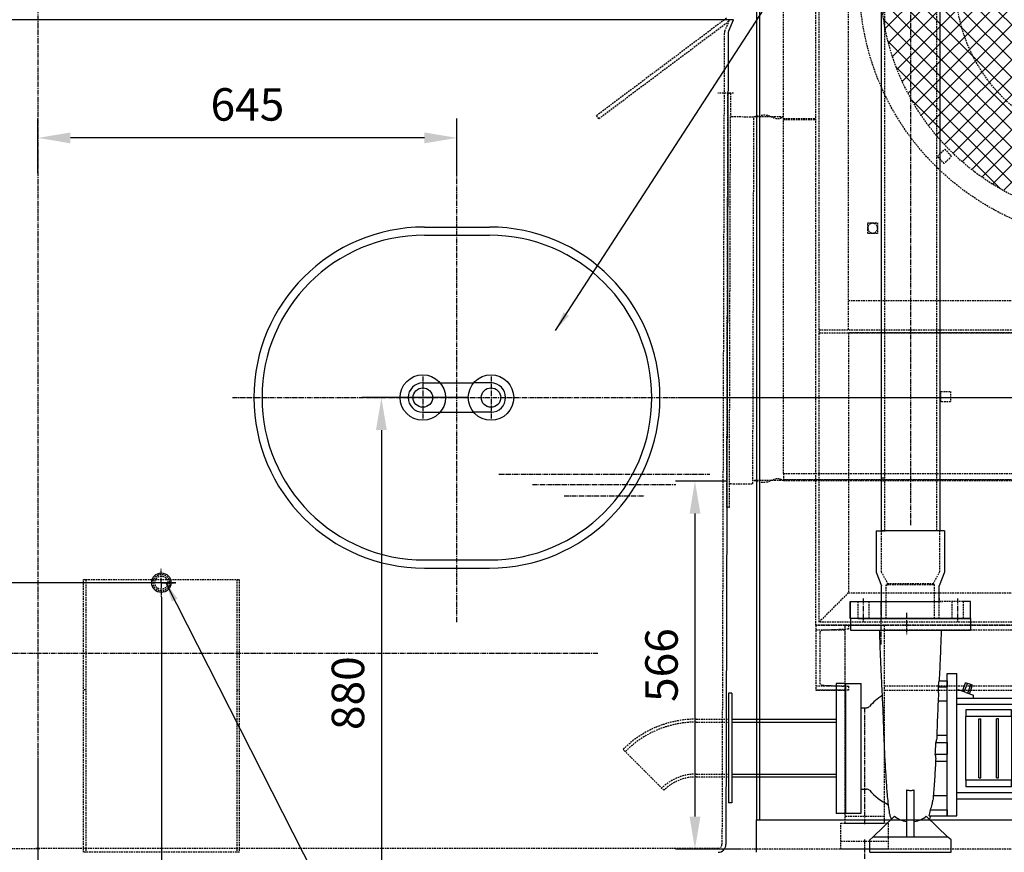
# Model space of a CAD drawing. Units: millimetres. Extents: x 145800 to 169707, y 35432 to 51691.
# Drawn here: x 147530 to 149045, y 48963 to 50245 of the extents above; entities that cross this region are included whole.
import ezdxf

# ---------------------------------------------------------------- set-up
doc = ezdxf.new("R2010")
doc.units = ezdxf.units.MM
doc.header["$LTSCALE"] = 0.4
doc.linetypes.add('CENTRO2', pattern=[28.575, 19.05, -3.175, 3.175, -3.175])
doc.linetypes.add('TRAZOS2', pattern=[9.525, 6.35, -3.175])
for name, color, linetype in [('Anotaciones Medias', 3, 'Continuous'), ('Contornos Ocultos', 6, 'TRAZOS2'), ('Cotas', 2, 'Continuous'), ('Ejes', 2, 'CENTRO2')]:
    doc.layers.add(name, color=color, linetype=linetype)
doc.styles.add('UNE00', font='romans.shx', dxfattribs={"width": 0.9})
doc.dimstyles.new('UNE', dxfattribs={"dimscale": 0, "dimtxt": 2.5, "dimasz": 2.5, "dimexe": 1.5, "dimexo": 0, "dimgap": 1, "dimtad": 1, "dimrnd": 1.38778e-17, "dimdsep": 46, "dimtxsty": 'UNE00', "dimcen": 2.5, "dimclrd": 256, "dimclre": 256, "dimclrt": 256, "dimazin": 0, "dimtfac": 1, "dimtmove": 0, "dimatfit": 3, "dimfxl": 1, "dimlwd": -1, "dimlwe": -1, "dimarcsym": 0})

# ---------------------------------------------------------------- blocks, each defined once
blk = doc.blocks.new('*D138')
at = {"layer": 'Cotas', "transparency": 16777216}
for p, q in [((148220.3, 49662.9), (148056.5, 49662.9)), ((148086.5, 49612.9), (148086.5, 48832.9)), ((148205.2, 48782.9), (148056.5, 48782.9))]:
    blk.add_line(p, q, dxfattribs=at)
for points in [[(148078.2, 49612.9), (148094.8, 49612.9), (148086.5, 49662.9)], [(148078.2, 48832.9), (148094.8, 48832.9), (148086.5, 48782.9)]]:
    blk.add_solid(points, dxfattribs=at)
at = {"layer": 'Defpoints', "color": 0, "transparency": 16777216}
for p in [(148220.3, 49662.9), (148086.5, 48782.9), (148205.2, 48782.9)]:
    blk.add_point(p, dxfattribs=at)
at = {"layer": 'Cotas', "transparency": 16777216, "insert": (148041.5, 49207.9), "char_height": 50, "attachment_point": 5, "rotation": 90, "style": 'UNE00'}
blk.add_mtext('880', dxfattribs=at)
blk = doc.blocks.new('0100303 alzado')
at = {"layer": 'Anotaciones Medias'}
for p, q in [((-50, 262.5), (50, 262.5)), ((-50, 250), (50, 250)), ((-52.5, 22.5), (-25.7, 22.5)), ((-25.7, 22.5), (25.7, 22.5)), ((52.5, 22.5), (25.7, 22.5)), ((-52.5, -22.5), (-25.7, -22.5)), ((-25.7, -22.5), (25.7, -22.5)), ((52.5, -22.5), (25.7, -22.5)), ((-50, -250), (50, -250)), ((-50, -262.5), (50, -262.5))]:
    blk.add_line(p, q, dxfattribs=at)
for centre, radius in [((-52.5, 0), 35), ((52.5, 0), 35), ((-52.5, 0), 15), ((52.5, 0), 15)]:
    blk.add_circle(centre, radius, dxfattribs=at)
for centre, radius, start, end in [((-50, 0), 262.5, 90, 270), ((50, 0), 262.5, 270, 90), ((-50, 0), 250, 90, 270), ((50, 0), 250, 270, 90), ((-52.5, 0), 22.5, 90, 270), ((52.5, 0), 22.5, 270, 90)]:
    blk.add_arc(centre, radius, start, end, dxfattribs=at)
at = {"layer": 'Ejes'}
for p, q in [((0, -345.5), (0, 345.5)), ((-52.5, 32.5), (-52.5, -32.5)), ((52.5, 32.5), (52.5, -32.5)), ((-345.5, 0), (345.5, 0))]:
    blk.add_line(p, q, dxfattribs=at)
blk = doc.blocks.new('*D139')
at = {"layer": 'Cotas', "transparency": 16777216}
for p, q in [((148548.2, 49662.9), (150916.7, 49662.9)), ((150879.2, 49600.4), (150879.2, 48845.4)), ((150294.4, 48782.9), (150916.7, 48782.9))]:
    blk.add_line(p, q, dxfattribs=at)
for points in [[(150868.8, 49600.4), (150889.6, 49600.4), (150879.2, 49662.9)], [(150868.8, 48845.4), (150889.6, 48845.4), (150879.2, 48782.9)]]:
    blk.add_solid(points, dxfattribs=at)
at = {"layer": 'Defpoints', "color": 0, "transparency": 16777216}
for p in [(148548.2, 49662.9), (150294.4, 48782.9), (150879.2, 48782.9)]:
    blk.add_point(p, dxfattribs=at)
at = {"layer": 'Cotas', "transparency": 16777216, "insert": (150822.9, 49222.9), "char_height": 62.5, "attachment_point": 5, "rotation": 90, "style": 'UNE00'}
blk.add_mtext('880', dxfattribs=at)
blk = doc.blocks.new('*D142')
at = {"layer": 'Cotas', "transparency": 16777216}
for p, q in [((147557.8, 50008.4), (147557.8, 50092.7)), ((148202.8, 50008.4), (148202.8, 50092.7)), ((148152.8, 50062.7), (147607.8, 50062.7))]:
    blk.add_line(p, q, dxfattribs=at)
for points in [[(147607.8, 50071), (147607.8, 50054.3), (147557.8, 50062.7)], [(148152.8, 50071), (148152.8, 50054.3), (148202.8, 50062.7)]]:
    blk.add_solid(points, dxfattribs=at)
at = {"layer": 'Defpoints', "color": 0, "transparency": 16777216}
for p in [(147557.8, 50062.7), (147557.8, 50008.4), (148202.8, 50008.4)]:
    blk.add_point(p, dxfattribs=at)
at = {"layer": 'Cotas', "transparency": 16777216, "insert": (147880.3, 50107.7), "char_height": 50, "attachment_point": 5, "style": 'UNE00'}
blk.add_mtext('645', dxfattribs=at)
blk = doc.blocks.new('A$C212B668A')
at = {"layer": 'Contornos Ocultos'}
for p, q in [((-40, -36), (-40, 601)), ((-40, 601), (-36, 601)), ((-36, 601), (-36, 567)), ((-36, -2), (-36, 567)), ((-34, 565), (0, 565)), ((-34, 565), (0, 565)), ((0, 0), (0, 565)), ((-34, 0), (0, 0)), ((-36, -36), (-36, -2)), ((-40, -36), (-36, -36))]:
    blk.add_line(p, q, dxfattribs=at)
for centre, start, end in [((-34, 567), 180, 270), ((-34, 567), 180, 270), ((-34, -2), 90, 180)]:
    blk.add_arc(centre, 2, start, end, dxfattribs=at)
blk = doc.blocks.new('*D161')
at = {"layer": 'Cotas', "transparency": 16777216}
for p, q in [((148618.3, 49534.4), (148539.2, 49534.4)), ((148569.2, 49484.4), (148569.2, 49017.9)), ((148637.6, 48967.9), (148539.2, 48967.9))]:
    blk.add_line(p, q, dxfattribs=at)
for points in [[(148560.9, 49484.4), (148577.6, 49484.4), (148569.2, 49534.4)], [(148560.9, 49017.9), (148577.6, 49017.9), (148569.2, 48967.9)]]:
    blk.add_solid(points, dxfattribs=at)
at = {"layer": 'Defpoints', "color": 0, "transparency": 16777216}
for p in [(148618.3, 49534.4), (148569.2, 48967.9), (148637.6, 48967.9)]:
    blk.add_point(p, dxfattribs=at)
at = {"layer": 'Cotas', "transparency": 16777216, "insert": (148524.2, 49251.1), "char_height": 50, "attachment_point": 5, "rotation": 90, "style": 'UNE00'}
blk.add_mtext('566', dxfattribs=at)
blk = doc.blocks.new('inlet chamber EWK-D 450alzado')
at = {"layer": 'Anotaciones Medias'}
for p, q in [((-1870, 1980), (-1870, 50)), ((-1870, 50), (0, 50)), ((-1870, 0), (-1870, 50))]:
    blk.add_line(p, q, dxfattribs=at)
at = {"layer": 'Anotaciones Medias', "ltscale": 20}
blk.add_line((-1865, 1980), (-1865, 50), dxfattribs=at)
blk = doc.blocks.new('fan450alzado oculto')
at = {"layer": 'Contornos Ocultos'}
h = blk.add_hatch(dxfattribs=at)
h.set_pattern_fill('ANSI37', color=256, scale=6)
h.set_pattern_definition([(45, (-9503.33, -263.755), (-13.470384, 13.470384), []), (135, (-9503.33, -263.755), (-13.470384, -13.470384), [])])
h.paths.add_polyline_path([(522, 1349.3, 0.460916), (100, 988.8, 0.460916), (522, 628.3), (522, 868.8), (508.5, 868.8), (508.5, 910.1), (451.3, 921.8, -0.572361), (413.1, 1033.4, -0.589524), (412.4, 1035.6), (412.5, 1035.7), (412.2, 1037.8), (410.4, 1041), (409.9, 1040.6), (410.5, 1039.6, -1.101549), (412.6, 1041.6), (412.1, 1041.2), (414.3, 1039.9), (418.1, 1039.4), (417.4, 1040.1, 0.844595), (416.9, 1037.5, -0.145346), (451.3, 1055.8), (508.5, 1067.5), (508.5, 1108.8), (522, 1108.8)])
h.paths.add_polyline_path([(532, 1347.6), (532, 1140), (797.2, 1140, 0.244478)])
h.paths.add_polyline_path([(801.6, 1130), (532, 1130), (532, 853), (803.8, 853, 0.095595), (830, 988.8, 0.099631)])
h.paths.add_polyline_path([(799.6, 843), (532, 843), (532, 630, 0.248773)])
for p, q in [((0, 0), (0, 1440)), ((50, 455), (50, 1390)), ((-50, 780), (0, 780)), ((-50, 778.5), (0, 778.5)), ((50, 500), (855, 500)), ((5, 455), (900, 455)), ((5, 450), (900, 450)), ((50, 50), (5, 5)), ((905, 0), (0, 0))]:
    blk.add_line(p, q, dxfattribs=at)
at = {"layer": 'Contornos Ocultos', "extrusion": (1.83697e-16, 1, 6.12323e-17)}
for p, q in [((-50, 233.5), (-50, 1109.5)), ((187.1, 721.5), (198.4, 732.8)), ((198.4, 732.8), (209, 722.2)), ((197.7, 710.9), (187.1, 721.5)), ((209, 722.2), (197.7, 710.9)), ((80, 619.3), (95, 619.3)), ((80, 611.4), (80, 619.3)), ((80, 611.2), (80, 611.4)), ((80, 603.3), (80, 611.2)), ((95, 619.3), (95, 603.3)), ((95, 603.3), (80, 603.3)), ((192.5, 359.8), (207.5, 359.8)), ((192.5, 343.8), (192.5, 359.8)), ((207.5, 359.8), (207.5, 343.8)), ((207.5, 343.8), (192.5, 343.8)), ((-50, 233.5), (-50, 223)), ((-50, 233.5), (53, 233.5)), ((53, 233.5), (388.5, 233.5)), ((103, 227.8), (103, 220.8)), ((-50, 224), (388.5, 224)), ((388.5, 224), (-50, 224)), ((-50, 223), (53, 223)), ((53, 223), (388.5, 223))]:
    blk.add_line(p, q, dxfattribs=at)
at = {"layer": 'Contornos Ocultos'}
for points in [[(900, 5), (5, 5), (5, 1435), (900, 1435)], [(50, 50), (855, 50), (855, 450), (50, 450)]]:
    blk.add_lwpolyline(points, close=True, dxfattribs=at)
for radius in [397.8, 365]:
    blk.add_circle((465, 988.8), radius, dxfattribs=at)
at = {"layer": 'Contornos Ocultos', "extrusion": (6.12323e-17, 6.12323e-17, -1)}
blk.add_circle((-87.5, 611.3), 7.5, dxfattribs=at)
at = {"layer": 'Ejes'}
blk.add_line((100, 35), (100, -30), dxfattribs=at)
blk = doc.blocks.new('grupo vent 450 oculta')
at = {"layer": 'Contornos Ocultos'}
for p, q in [((0, 100), (1510, 100)), ((0, 100), (0, 0)), ((0, 100), (0, 0)), ((0, 100), (50, 100)), ((0, 93), (45, 93)), ((50, 94), (9.8, 92.2)), ((45, -22), (45, 100)), ((45, 100), (105, 100)), ((45, -204.5), (45, 100)), ((50, 100), (50, 94)), ((105, 100), (105, -22)), ((105, 100), (105, -204.5)), ((105, 93), (695, 93)), ((6, 88.2), (6, 11.8)), ((0, 7), (45, 7)), ((0, 0), (45, 0)), ((50, 0), (0, 0)), ((9.8, 7.8), (50, 6)), ((50, 6), (50, 0)), ((105, 7), (695, 7)), ((105, 0), (695, 0)), ((105, -194.5), (45, -194.5)), ((45, -204.5), (105, -204.5)), ((38.5, -232.1), (111.5, -232.1))]:
    blk.add_line(p, q, dxfattribs=at)
blk.add_lwpolyline([(38.5, -204.5), (111.5, -204.5), (111.5, -244.5), (38.5, -244.5)], close=True, dxfattribs=at)
blk.add_circle((465, 1088.8), 250, dxfattribs=at)
for centre, start, end in [((10, 88.2), 92.6026, 180), ((10, 11.8), 180, 267.3974)]:
    blk.add_arc(centre, 4, start, end, dxfattribs=at)
at = {"layer": 'Ejes'}
for p, q in [((75, -26.9), (75, -206.4)), ((75, -229.7), (75, -259.3))]:
    blk.add_line(p, q, dxfattribs=at)
blk.add_blockref('fan450alzado oculto', (0, 100))
blk = doc.blocks.new('*D177')
at = {"layer": 'Cotas', "transparency": 16777216}
for p, q in [((147770.2, 49377.9), (146035.9, 49377.9)), ((146065.9, 49327.9), (146065.9, 48832.9)), ((148065.7, 48782.9), (146035.9, 48782.9))]:
    blk.add_line(p, q, dxfattribs=at)
for points in [[(146057.6, 49327.9), (146074.3, 49327.9), (146065.9, 49377.9)], [(146057.6, 48832.9), (146074.3, 48832.9), (146065.9, 48782.9)]]:
    blk.add_solid(points, dxfattribs=at)
at = {"layer": 'Defpoints', "color": 0, "transparency": 16777216}
for p in [(147770.2, 49377.9), (146065.9, 48782.9), (148065.7, 48782.9)]:
    blk.add_point(p, dxfattribs=at)
at = {"layer": 'Cotas', "transparency": 16777216, "insert": (146020.9, 49056.3), "char_height": 50, "attachment_point": 5, "rotation": 90, "style": 'UNE00'}
blk.add_mtext('595', dxfattribs=at)
blk = doc.blocks.new('*D178')
at = {"layer": 'Cotas', "transparency": 16777216}
for p, q in [((147747.8, 49355.5), (147747.8, 48626.1)), ((147557.8, 49105.4), (147557.8, 48626.1)), ((147697.8, 48656.1), (147607.8, 48656.1))]:
    blk.add_line(p, q, dxfattribs=at)
for points in [[(147607.8, 48664.5), (147607.8, 48647.8), (147557.8, 48656.1)], [(147697.8, 48664.5), (147697.8, 48647.8), (147747.8, 48656.1)]]:
    blk.add_solid(points, dxfattribs=at)
at = {"layer": 'Defpoints', "color": 0, "transparency": 16777216}
for p in [(147747.8, 49355.5), (147557.8, 49105.4), (147557.8, 48656.1)]:
    blk.add_point(p, dxfattribs=at)
at = {"layer": 'Cotas', "transparency": 16777216, "insert": (147652.8, 48701.1), "char_height": 50, "attachment_point": 5, "style": 'UNE00'}
blk.add_mtext('190', dxfattribs=at)
blk = doc.blocks.new('A$C0CDF0CF2')
at = {"layer": 'Contornos Ocultos'}
for p, q in [((0, 420), (240, 420)), ((0, 0), (0, 420)), ((4, 420), (4, 0)), ((236, 420), (236, 0)), ((240, 420), (240, 0)), ((4, 250), (0, 250)), ((236, 250), (240, 250)), ((240, 0), (0, 0))]:
    blk.add_line(p, q, dxfattribs=at)
blk = doc.blocks.new('A$C303C7EEA')
at = {"layer": 'Anotaciones Medias'}
for p, q in [((-53.25, 135), (-53.25, 71)), ((-53.25, 135), (-45.75, 135)), ((44.25, 135), (-45.75, 135)), ((51.75, 135), (44.25, 135)), ((51.75, 135), (51.75, 71)), ((-53.25, 71), (-45, 50)), ((51.75, 71), (43.5, 50)), ((-45, 26), (-45, 50)), ((43.5, 26), (43.5, 50)), ((-93.25, 0), (-93.25, 26)), ((-93.25, 26), (-93.25, 0)), ((-93.25, 26), (43.5, 26)), ((91.75, 26), (80.25, 26)), ((91.75, 0), (91.75, 26)), ((-81.75, 0), (91.75, 0))]:
    blk.add_line(p, q, dxfattribs=at)
at = {"layer": 'Contornos Ocultos'}
for p, q in [((-45.75, 135), (-38.25, 135)), ((-45.75, 135), (-45.75, 72)), ((44.25, 135), (44.25, 72)), ((-45.75, 72), (-36, 54)), ((44.25, 72), (34.5, 54)), ((-38, 0), (-38, 52)), ((-38, 52), (-36, 52)), ((-36, 52), (-36, 54)), ((-36, 54), (34.5, 54)), ((34.5, 52), (-36, 52)), ((34.5, 52), (34.5, 54)), ((36.5, 52), (34.5, 52)), ((36.5, 0), (36.5, 52)), ((43.5, 26), (43.5, 31)), ((43.5, 31), (43.5, 26)), ((-81.75, 26), (-81.75, 0)), ((-64.75, 26), (-64.75, 0)), ((-45, 0), (-45, 26)), ((43.5, 26), (48.5, 26)), ((80.25, 26), (43.5, 26)), ((43.5, 0), (43.5, 26)), ((63.25, 26), (63.25, 0)), ((80.25, 26), (80.25, 0)), ((-81.75, 0), (-93.25, 0)), ((-45, 0), (-38, 0)), ((-45, 0), (-38, 0)), ((-1.5, 0), (-39.5, 0)), ((0, 0), (38, 0)), ((43.5, 0), (36.5, 0))]:
    blk.add_line(p, q, dxfattribs=at)
at = {"layer": 'Ejes'}
for p, q in [((-73.25, 30.5), (-73.25, -4.5)), ((71.75, 30.5), (71.75, -4.5))]:
    blk.add_line(p, q, dxfattribs=at)
blk = doc.blocks.new('A$C39E72CEE')
at = {"layer": 'Anotaciones Medias'}
for p, q in [((51, 1582.5), (51, 135)), ((-39, 1335), (-39, 135))]:
    blk.add_line(p, q, dxfattribs=at)
at = {"layer": 'Contornos Ocultos'}
for p, q in [((-34, 1582.5), (-34, 135)), ((46, 1582.5), (46, 135))]:
    blk.add_line(p, q, dxfattribs=at)
at = {"layer": 'Ejes'}
for p, q in [((6, 1694.3), (6, 142.8)), ((0, 8.8), (0, -25.8))]:
    blk.add_line(p, q, dxfattribs=at)
blk.add_blockref('A$C303C7EEA', (6.7, 0))
blk = doc.blocks.new('A$C294615E5')
at = {"layer": 'Anotaciones Medias'}
for p, q in [((65.7, 100.1), (65.7, -44.5)), ((79.3, 100.1), (65.7, 100.1)), ((79.3, 100.1), (79.3, -100.1)), ((-99.9, 85), (-99.9, -84)), ((-94.9, 85), (-99.9, 85)), ((-94.9, 85), (-94.9, -84)), ((-94.9, 44.9), (65.7, 44.9)), ((-94.9, 40.5), (65.7, 40.5)), ((-94.9, -39.5), (65.7, -39.5)), ((-94.9, -44), (65.7, -44)), ((65.7, -44.5), (65.7, -100.1)), ((-94.9, -84), (-99.9, -84)), ((79.3, -100.1), (65.7, -100.1))]:
    blk.add_line(p, q, dxfattribs=at)
at = {"layer": 'Contornos Ocultos'}
for p, q in [((-149.9, 44.9), (-99.9, 44.9)), ((-149.9, 40.5), (-99.9, 40.5)), ((-199.4, -64.5), (-262.3, -1.6)), ((-149.9, -39.5), (-99.9, -39.5)), ((-149.9, -44), (-99.9, -44))]:
    blk.add_line(p, q, dxfattribs=at)
for centre, radius in [((-149.9, -114), 159), ((-149.9, -112.7), 153.2), ((-149.9, -115.4), 75.8), ((-149.9, -114), 70)]:
    blk.add_arc(centre, radius, 90, 135, dxfattribs=at)
blk = doc.blocks.new('A$C13A00495')
at = {"layer": 'Anotaciones Medias'}
for p, q in [((192.5, 360), (7.5, 360)), ((7.5, 360), (7.5, 342)), ((192.5, 360), (192.5, 342)), ((7.5, 342), (192.5, 342)), ((156.5, 56), (156.5, 275)), ((156.5, 275), (171.5, 275)), ((171.5, 56), (171.5, 275)), ((261.5, 35), (261.5, 285)), ((261.5, 285), (273.5, 285)), ((273.5, 35), (273.5, 285)), ((273.5, 35), (273.5, 285)), ((273.5, 285), (283.5, 285)), ((283.5, 285), (283.5, 35)), ((401.5, 280), (401.5, 210)), ((504.5, 280), (401.5, 280)), ((504.5, 210), (504.5, 280)), ((0, 260), (0, 60)), ((0, 260), (24, 260)), ((24, 60), (24, 260)), ((144.1, 263.8), (156.5, 263.8)), ((156.5, 263.8), (156.5, 254.8)), ((180.1, 248), (184.9, 261.1)), ((182.8, 247), (187.6, 260.1)), ((187.6, 260.1), (184.9, 261.1)), ((193, 258.2), (187.6, 260.1)), ((188.2, 245), (193, 258.2)), ((195.7, 257.2), (193, 258.2)), ((401.5, 259), (298.5, 259)), ((298.5, 259), (298.5, 258.7)), ((298.5, 259), (298.5, 259)), ((401.5, 259), (298.5, 259)), ((401.5, 258.7), (298.5, 258.7)), ((298.5, 258.5), (298.5, 258.7)), ((401.5, 258.5), (298.5, 258.5)), ((298.5, 258.5), (298.5, 257.7)), ((401.5, 257.7), (298.5, 257.7)), ((298.5, 257.2), (298.5, 257.7)), ((529.3, 259), (504.5, 259)), ((608.5, 259), (504.5, 259)), ((529.3, 258.7), (504.5, 258.7)), ((529.3, 258.5), (504.5, 258.5)), ((529.3, 257.7), (504.5, 257.7)), ((529.3, 258.7), (529.3, 259)), ((529.3, 257.7), (529.3, 258.5)), ((608.5, 259), (608.5, 248.9)), ((143.2, 254.8), (156.5, 254.8)), ((171.5, 250.3), (173.8, 250.3)), ((185.5, 246), (173.8, 250.3)), ((185.5, 246), (197.2, 241.7)), ((190.9, 244), (195.7, 257.2)), ((401.5, 257.2), (298.5, 257.2)), ((298.5, 257.2), (298.5, 255.9)), ((401.5, 255.9), (298.5, 255.9)), ((298.5, 255.1), (298.5, 255.9)), ((298.5, 255.1), (298.5, 253.3)), ((401.5, 255.1), (298.5, 255.1)), ((298.5, 252.3), (298.5, 253.3)), ((401.5, 253.3), (298.5, 253.3)), ((298.5, 252.3), (298.5, 221.4)), ((401.5, 252.3), (298.5, 252.3)), ((529.3, 257.2), (504.5, 257.2)), ((529.3, 255.9), (504.5, 255.9)), ((529.3, 255.1), (504.5, 255.1)), ((529.3, 253.3), (504.5, 253.3)), ((529.3, 252.3), (504.5, 252.3)), ((529.3, 255.9), (529.3, 257.2)), ((529.3, 253.3), (529.3, 255.1)), ((529.3, 248.9), (529.3, 252.3)), ((529.3, 220.8), (529.3, 248.9)), ((608.5, 248.9), (608.5, 220.8)), ((156.5, 232.6), (142.6, 232.6)), ((171.5, 237.5), (261.5, 237.5)), ((171.5, 228), (261.5, 228)), ((197.2, 237.5), (197.2, 241.7)), ((283.5, 239.2), (298.5, 239.2)), ((24, 222.6), (32.3, 222.6)), ((185.5, 219.1), (185.5, 209.1)), ((255.5, 219.1), (185.5, 219.1)), ((255.5, 209.1), (255.5, 219.1)), ((298.5, 221.4), (401.5, 221.4)), ((504.5, 221.4), (529.3, 221.4)), ((529.3, 210), (529.3, 220.8)), ((608.5, 220.8), (608.5, 99.2)), ((255.5, 209.1), (185.5, 209.1)), ((185.5, 110.9), (185.5, 209.1)), ((205.5, 205.6), (208.5, 205.6)), ((205.5, 114.4), (205.5, 205.6)), ((208.5, 114.4), (208.5, 205.6)), ((235.5, 205.6), (232.5, 205.6)), ((232.5, 114.4), (232.5, 205.6)), ((235.5, 114.4), (235.5, 205.6)), ((255.5, 209.1), (255.5, 110.9)), ((298.5, 206), (298.5, 210)), ((529.3, 210), (298.5, 210)), ((529.3, 206), (298.5, 206)), ((298.5, 194), (298.5, 198)), ((529.3, 198), (298.5, 198)), ((529.3, 198), (529.3, 206)), ((529.3, 194), (298.5, 194)), ((298.5, 182), (298.5, 186)), ((529.3, 186), (298.5, 186)), ((529.3, 182), (298.5, 182)), ((529.3, 186), (529.3, 194)), ((529.3, 174), (529.3, 182)), ((139.2, 169), (156.5, 169)), ((140.6, 180.1), (156.5, 180.1)), ((156.5, 169), (156.5, 151)), ((298.5, 170), (298.5, 174)), ((529.3, 174), (298.5, 174)), ((529.3, 170), (298.5, 170)), ((529.3, 162), (529.3, 170)), ((298.5, 158), (298.5, 162)), ((529.3, 162), (298.5, 162)), ((529.3, 158), (298.5, 158)), ((529.3, 150), (529.3, 158)), ((138.2, 151), (156.5, 151)), ((156.5, 139.9), (138.8, 139.9)), ((298.5, 146), (298.5, 150)), ((529.3, 150), (298.5, 150)), ((529.3, 146), (298.5, 146)), ((298.5, 134), (298.5, 138)), ((529.3, 138), (298.5, 138)), ((529.3, 138), (529.3, 146)), ((529.3, 134), (298.5, 134)), ((298.5, 122), (298.5, 126)), ((529.3, 126), (298.5, 126)), ((529.3, 122), (298.5, 122)), ((529.3, 126), (529.3, 134)), ((529.3, 114), (529.3, 122)), ((255.5, 110.9), (185.5, 110.9)), ((185.5, 110.9), (185.5, 100.9)), ((205.5, 114.4), (208.5, 114.4)), ((232.5, 114.4), (235.5, 114.4)), ((255.5, 100.9), (255.5, 110.9)), ((298.5, 110), (298.5, 114)), ((529.3, 114), (298.5, 114)), ((529.3, 110), (298.5, 110)), ((529.3, 99.2), (529.3, 110)), ((24, 97.4), (32.3, 97.4)), ((94, 96), (94, 23.5)), ((106, 23.5), (106, 96)), ((171.5, 92), (261.5, 92)), ((255.5, 100.9), (185.5, 100.9)), ((529.3, 98.6), (298.5, 98.6)), ((298.5, 98.6), (298.5, 67.7)), ((529.3, 71.1), (529.3, 99.2)), ((608.5, 99.2), (608.5, 71.1)), ((135.2, 87.4), (156.5, 87.4)), ((171.5, 82.5), (261.5, 82.5)), ((283.5, 80.8), (298.5, 80.8)), ((130.7, 65.2), (156.5, 65.2)), ((156.5, 65.2), (156.5, 56.2)), ((529.3, 67.7), (298.5, 67.7)), ((298.5, 66.7), (298.5, 67.7)), ((529.3, 66.7), (298.5, 66.7)), ((298.5, 66.7), (298.5, 64.9)), ((529.3, 64.9), (298.5, 64.9)), ((298.5, 64.1), (298.5, 64.9)), ((529.3, 64.1), (298.5, 64.1)), ((298.5, 64.1), (298.5, 62.8)), ((529.3, 62.8), (298.5, 62.8)), ((298.5, 62.3), (298.5, 62.8)), ((529.3, 62.3), (298.5, 62.3)), ((298.5, 62.3), (298.5, 61.5)), ((529.3, 61.5), (298.5, 61.5)), ((298.5, 61.3), (298.5, 61.5)), ((529.3, 61.3), (298.5, 61.3)), ((298.5, 61.3), (298.5, 61)), ((529.3, 61), (298.5, 61)), ((298.5, 61), (298.5, 61)), ((608.5, 61), (298.5, 61)), ((529.3, 67.7), (529.3, 71.1)), ((529.3, 64.9), (529.3, 66.7)), ((529.3, 62.8), (529.3, 64.1)), ((529.3, 61.5), (529.3, 62.3)), ((529.3, 61), (529.3, 61.3)), ((608.5, 71.1), (608.5, 61)), ((0, 60), (24, 60)), ((42.2, 23.5), (75.6, 55.7)), ((124.4, 55.7), (157.8, 23.5)), ((129.1, 56.2), (156.5, 56.2)), ((156.5, 56), (171.5, 56)), ((261.5, 35), (273.5, 35)), ((273.5, 35), (283.5, 35)), ((42.2, 23.5), (37.5, 19)), ((37.5, 0), (37.5, 19)), ((94, 23.5), (42.2, 23.5)), ((106, 23.5), (94, 23.5)), ((157.8, 23.5), (106, 23.5)), ((162.5, 19), (157.8, 23.5)), ((162.5, 0), (162.5, 19)), ((37.5, 0), (162.5, 0))]:
    blk.add_line(p, q, dxfattribs=at)
for centre, radius, start, end in [((108.4, 160), 96.4, 122.2236, 137.9583), ((32.3, 228.6), 6, 270, 317.9583), ((32.3, 91.4), 6, 42.0417, 90), ((108.4, 160), 96.4, 222.0417, 244.023)]:
    blk.add_arc(centre, radius, start, end, dxfattribs=at)
for points, knots in [([(70.7, 51), (70.3, 52), (69.9, 52.9), (69.2, 55.2), (68.9, 56.4), (68.1, 59.2), (67.9, 60.8), (66.8, 66.7), (66.3, 71.2), (65.4, 80.4), (65, 84.6), (64, 96.3), (63.4, 104.7), (62.3, 121.6), (61.8, 130.2), (60.7, 149.5), (60.1, 160.5), (59.3, 180.6), (59, 189.9), (58.4, 208.4), (58.1, 217.9), (57.4, 232.2), (57.1, 237.8), (56.4, 251.2), (56, 259.7), (55.2, 276.7), (54.7, 286), (53.8, 307.2), (53.4, 318.1), (52.9, 333.4), (52.7, 337.7), (52.6, 342)], [10.111257, 10.111257, 10.111257, 10.111257, 10.513975, 10.513975, 11.170506, 11.170506, 12.244607, 12.244607, 15.241122, 15.241122, 17.285444, 17.285444, 20.212135, 20.212135, 22.957168, 22.957168, 26.197703, 26.197703, 29.01591, 29.01591, 32.065496, 32.065496, 34.630641, 34.630641, 38.055954, 38.055954, 42.06629, 42.06629, 45.474053, 45.474053, 46.779866, 46.779866, 46.779866, 46.779866]), ([(147.4, 342), (147, 330.8), (146.6, 319.7), (145.8, 299.4), (145.4, 290.1), (144.7, 275.8), (144.5, 269.9), (144.2, 263.8)], [0, 0, 0, 0, 3.38091, 3.38091, 6.626037, 6.626037, 9.260168, 9.260168, 9.260168, 9.260168]), ([(143.2, 254.8), (143.3, 256.5), (143.5, 258.1), (143.8, 261.1), (144, 262.5), (144.1, 263.8)], [0.000111, 0.000111, 0.000111, 0.000111, 0.918742, 0.918742, 1.859033, 1.859033, 1.859033, 1.859033]), ([(143.3, 245.4), (143, 239.6), (142.7, 234.1), (142.2, 223.4), (142, 218.6), (141.5, 206.7), (141.3, 199.6), (140.8, 186.4), (140.6, 180.4), (140.4, 174.3)], [0, 0, 0, 0, 2.558098, 2.558098, 4.315468, 4.315468, 6.582077, 6.582077, 8.412423, 8.412423, 8.412423, 8.412423]), ([(143.3, 247.7), (143.4, 248.9), (143.4, 250.1), (143.3, 252.4), (143.2, 253.6), (143.2, 254.8)], [0, 0, 0, 0, 0.3530403, 0.3530403, 0.7082675, 0.7082675, 0.7082675, 0.7082675]), ([(138.2, 151), (138.4, 154), (138.6, 157), (138.9, 163), (139.1, 166), (139.2, 169)], [0.000058, 0.000058, 0.000058, 0.000058, 0.901983, 0.901983, 1.80521, 1.80521, 1.80521, 1.80521]), ([(139.2, 169), (139.6, 169.9), (139.9, 170.7), (140.3, 172.5), (140.4, 173.4), (140.4, 174.2)], [0.00008, 0.00008, 0.00008, 0.00008, 0.527062, 0.527062, 1.0558, 1.0558, 1.0558, 1.0558]), ([(139, 144.8), (138.5, 134.9), (137.9, 125.2), (136.7, 106.5), (136.1, 97.1), (135.1, 86.1), (134.8, 82.9), (134.6, 80.1)], [0, 0, 0, 0, 3.033875, 3.033875, 6.245999, 6.245999, 7.707158, 7.707158, 7.707158, 7.707158]), ([(139, 144.8), (139.1, 145.8), (139, 146.8), (138.8, 148.9), (138.5, 149.9), (138.2, 151)], [0.051557, 0.051557, 0.051557, 0.051557, 0.649351, 0.649351, 1.29799, 1.29799, 1.29799, 1.29799]), ([(94, 96), (96, 95.6), (98, 95.3), (102, 95.3), (104, 95.6), (106, 96)], [0.000285, 0.000285, 0.000285, 0.000285, 0.606775, 0.606775, 1.213233, 1.213233, 1.213233, 1.213233]), ([(130.7, 65.2), (132, 68), (132.9, 71), (134.1, 76), (134.4, 78), (134.6, 80.1)], [0.000036, 0.000036, 0.000036, 0.000036, 0.935793, 0.935793, 1.542846, 1.542846, 1.542846, 1.542846]), ([(129.1, 56.2), (129.4, 57.5), (129.6, 58.9), (130.1, 61.9), (130.4, 63.5), (130.7, 65.2)], [0.000048, 0.000048, 0.000048, 0.000048, 0.904467, 0.904467, 1.808766, 1.808766, 1.808766, 1.808766]), ([(75.6, 55.7), (78.1, 53.5), (80.9, 51.7), (87.2, 48.8), (90.5, 47.7), (94, 47.2)], [0.000121, 0.000121, 0.000121, 0.000121, 1.057628, 1.057628, 2.110036, 2.110036, 2.110036, 2.110036]), ([(106, 47.2), (110.2, 47.8), (113.5, 49.1), (119.1, 51.7), (121.9, 53.5), (124.4, 55.7)], [0.000003, 0.000003, 0.000003, 0.000003, 1.288302, 1.288302, 2.974439, 2.974439, 2.974439, 2.974439]), ([(131.1, 56.2), (130.8, 55.1), (130.4, 53.8), (129.6, 51.9), (129.5, 51.4), (129.3, 51)], [1.613712, 1.613712, 1.613712, 1.613712, 2.2603953, 2.2603953, 2.4391118, 2.4391118, 2.4391118, 2.4391118])]:
    blk.add_open_spline(points, degree=3, knots=knots, dxfattribs=at)
for points in [[(143.3, 245.4), (143.3, 246.2), (143.3, 246.9), (143.3, 247.7)], [(140.4, 174.2), (140.4, 174.3), (140.4, 174.3), (140.4, 174.3)]]:
    blk.add_open_spline(points, degree=3, dxfattribs=at)

msp = doc.modelspace()

# ---------------------------------------------------------------- linework, layer by layer
at = {"layer": 'Anotaciones Medias'}
for p, q in [((148628.477, 50244.63), (146487.062, 50244.63)), ((148621.152, 50227.386), (148628.477, 50244.63)), ((148620.269, 50223.771), (148616.769, 48974.906))]:
    msp.add_line(p, q, dxfattribs=at)
msp.add_circle((147747.769, 49377.906), 15, dxfattribs=at)
for centre, radius, start, end in [((148630.256, 50223.248), 10, 155.556045, 177), ((148604.769, 48974.906), 12, 270, 0)]:
    msp.add_arc(centre, radius, start, end, dxfattribs=at)
at = {"layer": 'Contornos Ocultos'}
for p, q in [((148617.783, 50246.906), (148417.783, 50096.906)), ((148615.152, 50227.386), (148622.477, 50244.63)), ((148621.581, 50242.106), (148421.482, 50092.106)), ((148614.269, 50223.771), (148610.769, 48974.906)), ((148628.329, 50131.408), (148604.57, 50131.408)), ((148421.482, 50092.106), (148417.882, 50096.906)), ((148705.32, 50095.296), (148659.921, 50095.296)), ((148705.32, 49535.408), (148659.921, 49535.408)), ((146510.769, 48968.906), (147560.769, 48968.913)), ((148604.769, 48968.906), (147554.769, 48968.913)), ((150533.769, 48967.907), (148614.517, 48967.907))]:
    msp.add_line(p, q, dxfattribs=at)
for radius in [12.7, 10.117]:
    msp.add_circle((147747.769, 49377.906), radius, dxfattribs=at)
for centre, radius, start, end in [((148624.256, 50223.248), 10, 155.556045, 177), ((148604.769, 48974.906), 6, 270, 0)]:
    msp.add_arc(centre, radius, start, end, dxfattribs=at)
for points in [[(148659.921, 50095.296), (148682.239, 50097.089), (148695.135, 50092.417), (148697.483, 50092.409), (148705.32, 50095.296)], [(148659.921, 49535.408), (148682.239, 49533.614), (148695.135, 49538.287), (148697.483, 49538.294), (148705.32, 49535.408)]]:
    msp.add_spline(points, degree=3, dxfattribs=at)
at = {"layer": 'Ejes'}
for p, q in [((147557.769, 51428.461), (147557.769, 48735.472)), ((148267.273, 49544.906), (148591.881, 49544.906)), ((148319.313, 49529.259), (148539.841, 49529.259)), ((148367.921, 49511.657), (148491.233, 49511.657)), ((147747.769, 49377.906), (147747.769, 49400.326)), ((147747.769, 49377.906), (147725.349, 49377.906)), ((147747.769, 49377.906), (147747.769, 49355.486)), ((147747.769, 49377.906), (147770.19, 49377.906)), ((148419.484, 49268.906), (146555.164, 49268.906))]:
    msp.add_line(p, q, dxfattribs=at)

# ---------------------------------------------------------------- block references
for name, p in [('grupo vent 450 oculta', (148755.32, 49212.407)), ('A$C294615E5', (148720.893, 49122.906))]:
    msp.add_blockref(name, p)
at = {"layer": 'Anotaciones Medias'}
msp.add_blockref('inlet chamber EWK-D 450alzado', (150533.769, 48962.906), dxfattribs=at)
at = {"layer": 'Contornos Ocultos'}
for name, p in [('A$C39E72CEE', (148894.907, 49322.906)), ('A$C0CDF0CF2', (147627.769, 48962.906)), ('A$C13A00495', (148800.893, 48962.906))]:
    msp.add_blockref(name, p, dxfattribs=at)
at = {"layer": 'Contornos Ocultos', "rotation": 359.839426483556}
msp.add_blockref('A$C212B668A', (148658.326, 49530.298), dxfattribs=at)
at = {"layer": 'Cotas'}
msp.add_blockref('0100303 alzado', (148202.766, 49662.906), dxfattribs=at)

# ---------------------------------------------------------------- dimensions: what is measured, and where the dimension line sits
for base, p1, p2, picture, middle in [((147557.769, 50062.655), (148202.766, 50008.371), (147557.769, 50008.371), '*D142', (147880.268, 50107.655)), ((147557.769, 48656.131), (147747.769, 49355.486), (147557.769, 49105.406), '*D178', (147652.769, 48701.131))]:
    dim = msp.add_linear_dim(base=base, p1=p1, p2=p2, dimstyle='UNE', override={"dimscale": 20}, dxfattribs=at)
    dim.commit()
    dim.dimension.update_dxf_attribs({"geometry": picture, "text_midpoint": middle})
for base, p1, p2, picture, middle in [((148086.489, 48782.906), (148220.266, 49662.906), (148205.216, 48782.906), '*D138', (148086.489, 49207.906)), ((146065.943, 48782.906), (147770.19, 49377.906), (148065.72, 48782.906), '*D177', (146065.943, 49056.272))]:
    dim = msp.add_linear_dim(base=base, p1=p1, p2=p2, angle=90, dimstyle='UNE', override={"dimscale": 20}, dxfattribs=at)
    dim.commit()
    dim.dimension.update_dxf_attribs({"geometry": picture, "text_midpoint": middle, "dimtype": 160})
dim = msp.add_linear_dim(base=(150879.186, 48782.906), p1=(148548.231, 49662.906), p2=(150294.404, 48782.906), angle=90, dimstyle='UNE', override={"dimscale": 25}, dxfattribs=at)
dim.commit()
dim.dimension.update_dxf_attribs({"geometry": '*D139', "text_midpoint": (150822.936, 49222.906)})
dim = msp.add_linear_dim(base=(148569.248, 48967.907), p1=(148618.337, 49534.356), p2=(148637.611, 48967.907), angle=90, text='566', dimstyle='UNE', override={"dimscale": 20}, dxfattribs=at)
dim.commit()
dim.dimension.update_dxf_attribs({"geometry": '*D161', "text_midpoint": (148524.248, 49251.132)})

# ---------------------------------------------------------------- leaders
for points in [[(148354.749, 49766.384), (149361.561, 51319.106), (149517.061, 51319.106)], [(147754.867, 49377.906), (148185.236, 48529.734), (148340.736, 48529.734)]]:
    msp.add_leader(points, dimstyle='UNE', override={"dimscale": 30, "dimasz": 1, "dimtad": 0}, dxfattribs=at)

doc.saveas('drawing.dxf')
